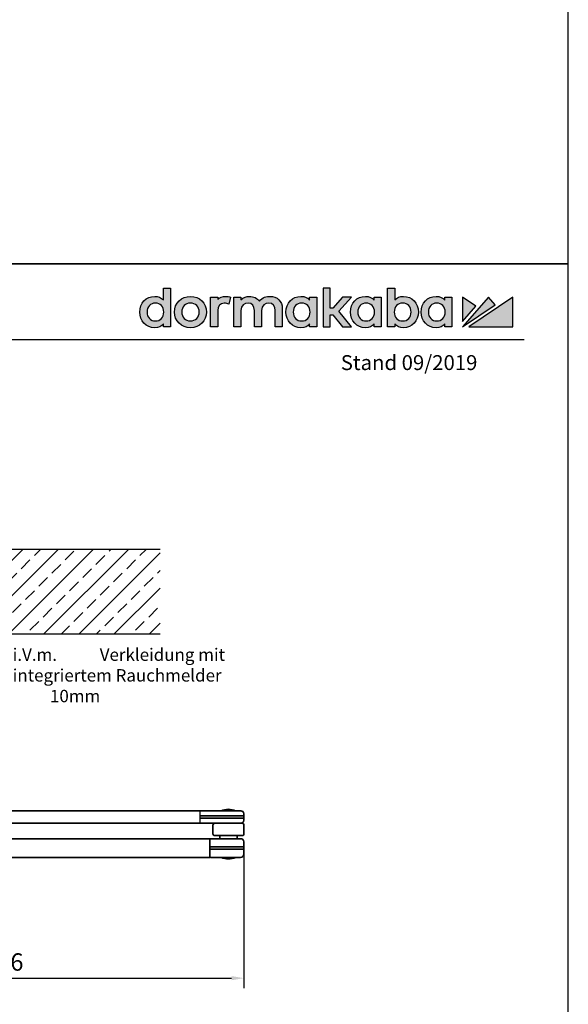
# Model space of a CAD drawing. Units: millimetres. Extents: x 0 to 1958, y 0 to 6036.
# Drawn here: x 1517 to 1958, y 1818 to 2611 of the extents above; entities that cross this region are included whole.
import ezdxf
from ezdxf import colors
from ezdxf.entities.mleader import LeaderData, LeaderLine
from ezdxf.math import Vec2, Vec3

# ---------------------------------------------------------------- set-up
doc = ezdxf.new("R2010")
doc.units = ezdxf.units.MM
for name, pattern in [('ACAD_ISO02W100', [15, 12, -3]), ('MITTEX2', [4, 2.5, -0.5, 0.5, -0.5]), ('PHANTOM', [29.5, 9.5, -1.5, 3, -1.5, 3, -1.5, 9.5])]:
    doc.linetypes.add(name, pattern=pattern)
for name, color, linetype in [('01_BLOCKFANG', 2, 'Continuous'), ('02_BEMASSUNG', 4, 'Continuous'), ('03_MITTELLINIE', 1, 'MITTEX2'), ('07_BESCHRIFTUNG', 2, 'Continuous'), ('09_BAU-VORGABE', 7, 'Continuous'), ('Laser_Strahl', 10, 'ACAD_ISO02W100'), ('Logo', 7, 'Continuous')]:
    doc.layers.add(name, color=color, linetype=linetype)
doc.layers.add('AF', color=210, linetype='Continuous', plot=False)
doc.layers.get('Laser_Strahl').off()
doc.styles.add('Bemassungstext (DORMA)', font='isocpeur.ttf')
doc.styles.add('ISO-N', font='isocp.shx')
doc.styles.get("Standard").update_dxf_attribs({"font": 'arial.ttf'})
doc.dimstyles.new('DORMA_M', dxfattribs={"dimtxt": 3.5, "dimasz": 2.5, "dimexe": 2, "dimexo": 0, "dimgap": 1.5, "dimtad": 1, "dimdec": 8, "dimtxsty": 'Bemassungstext (DORMA)', "dimcen": 0.1, "dimclrt": 256, "dimadec": 8, "dimazin": 2, "dimtfac": 1, "dimtdec": 8, "dimtmove": 0, "dimatfit": 3, "dimfxl": 1, "dimtolj": 1, "dimarcsym": 0})

# ---------------------------------------------------------------- blocks, each defined once
blk = doc.blocks.new('BAND')
at = {"layer": '03_MITTELLINIE', "ltscale": 8}
blk.add_line((0, 10), (0, -140), dxfattribs=at)
at = {"layer": '09_BAU-VORGABE', "ltscale": 10}
blk.add_line((-12, -65), (12, -65), dxfattribs=at)
blk.add_lwpolyline([(12, 0), (-12, 0), (-12, -130), (12, -130)], close=True, dxfattribs=at)
for centre, start, end in [((0, -15.39538), 52.065211, 127.93479), ((0, -114.60462), 232.06521, 307.93479)]:
    blk.add_arc(centre, 19.51968, start, end, dxfattribs=at)
blk = doc.blocks.new('Blockfang')
at = {"layer": '01_BLOCKFANG'}
for p, q in [((-1.48, 0), (1.48, 0)), ((0, 1.48), (0, -1.48))]:
    blk.add_line(p, q, dxfattribs=at)
blk.add_circle((0, 0), 1.48, dxfattribs=at)
blk = doc.blocks.new('Tuer_SA_BGS_NG')
at = {"layer": '09_BAU-VORGABE'}
h = blk.add_hatch(dxfattribs=at)
h.set_pattern_fill('ANSI33', color=256, scale=80, style=0)
h.set_pattern_definition([(45, (-2113.115, -599.467), (-14.14214, 14.14214), []), (45, (-2098.973, -599.467), (-14.14214, 14.14214), [10, -5])])
h.paths.add_polyline_path([(-50, 143.42), (319.02, 143.42), (319.02, 211.45), (-50, 211.45)])
at = {"layer": '03_MITTELLINIE', "ltscale": 10}
for p, q in [((0, 113.03), (-89.77, 113.03)), ((0, 83.03), (-89.77, 83.03)), ((0, 53.03), (-89.77, 53.03)), ((0, 43.03), (-89.77, 43.03)), ((0, 23.03), (-89.77, 23.03)), ((-1, 5), (-90.77, 5))]:
    blk.add_line(p, q, dxfattribs=at)
at = {"layer": '09_BAU-VORGABE'}
for p, q in [((319.02, 211.45), (-50, 211.45)), ((-50, 143.42), (319.02, 143.42)), ((-50, -323.55), (-50, 10)), ((-50, 10), (-35, 10)), ((-35, 10), (-35, -6.5)), ((-35, -6.5), (0, -6.5)), ((0, -6.5), (0, -324.02))]:
    blk.add_line(p, q, dxfattribs=at)
blk.add_lwpolyline([(0, 143.42), (0, 5), (-35, 5), (-35, 15), (-50, 15), (-50, 211.45)], dxfattribs=at)
at = {"layer": '01_BLOCKFANG'}
for p in [(0, 113.03), (0, 83.03), (0, 53.03), (0, 43.03), (0, 23.03)]:
    blk.add_blockref('Blockfang', p, dxfattribs=at)
at = {"layer": '09_BAU-VORGABE'}
blk.add_blockref('BAND', (-62, -162.42), dxfattribs=at)
at = {"layer": '02_BEMASSUNG', "char_height": 10, "attachment_point": 6, "style": 'Bemassungstext (DORMA)'}
for s, insert, width in [('Achsverl. 90', (-94.77, 113.59), 276.682), ('Achsverl. 60', (-94.77, 83.28), 276.682), ('Achsverl. 30 ', (-94.77, 54.14), 276.682), ('Achsverl. 20 ', (-94.77, 43.19), 276.682), ('Standard', (-94.77, 23.84), 276.682), ('UK Zarge', (-95.77, 6.08), 298.3543)]:
    blk.add_mtext(s, dxfattribs=dict(at, insert=insert, width=width))
blk = doc.blocks.new('Haupthebel')
at = {"color": 7, "linetype": 'Continuous', "lineweight": 35}
for p, q in [((-14.29, 0), (-15, -13.5)), ((14.67, -7.13), (14.29, 0)), ((-15, -13.5), (-15, -15.5)), ((-15, -13.5), (17, -13.5)), ((-15, -15.5), (-14.89, -17.63)), ((-15, -15.5), (17, -15.5)), ((6.64, -9.5), (10.83, -9.5)), ((10.83, -9.5), (11.42, -9.5)), ((289.96, -9.5), (11.42, -9.5)), ((289.96, -9.5), (310.41, -9.5)), ((289.96, -13.5), (309.74, -13.5)), ((289.96, -15.5), (309.74, -15.5)), ((307.15, -9.47), (307.19, -9.5)), ((307.15, -9.47), (315.01, -9.47)), ((309.74, -13.5), (325.46, -13.5)), ((309.74, -15.5), (325.46, -15.5)), ((310.41, -9.5), (322.88, -9.5)), ((315.01, -9.47), (318.77, -9.47)), ((318.74, -9.5), (318.77, -9.47)), ((325.46, -13.5), (325.37, -11.87)), ((325.37, -17.13), (325.46, -15.5)), ((325.46, -15.5), (325.46, -13.5)), ((-4.96, -19.5), (-13.89, -19.5)), ((17, -19.5), (-4.96, -19.5)), ((289.96, -19.5), (17, -19.5)), ((289.96, -19.5), (323.96, -19.5)), ((300.46, -21), (300.46, -28)), ((325.46, -28), (325.46, -21)), ((323.96, -29.5), (301.96, -29.5))]:
    blk.add_line(p, q, dxfattribs=at)
for p, q in [((14.29, 0), (-14.29, 0)), ((17, -9.49), (17, -19.5)), ((289.96, -9.5), (289.96, -19.5))]:
    blk.add_line(p, q)
for centre, radius, start, end in [((17.16, -7), 2.5, 183, 267.29051), ((312.96, -23.3), 15, 67.22855, 112.77145), ((322.88, -12), 2.5, 3, 90), ((-12.39, -17.5), 2.5, 183, 233.1301), ((301.96, -21), 1.5, 90, 180), ((322.83, -16.98), 2.55, 278.56422, 356.60438), ((323.96, -21), 1.5, 0, 90), ((301.96, -28), 1.5, 180, 270), ((323.96, -28), 1.5, 270, 0)]:
    blk.add_arc(centre, radius, start, end, dxfattribs=at)
at = {"layer": '01_BLOCKFANG'}
blk.add_blockref('Blockfang', (0, 0), dxfattribs=at)
blk = doc.blocks.new('Spannschloss fest')
at = {"color": 7, "linetype": 'Continuous', "lineweight": 35}
for p, q in [((-304, 0.8), (-298, 0.8)), ((-289, 0.8), (-283, 0.8)), ((7, -2.5), (7, 0)), ((-327.5, -17.4), (-327.5, -2.6)), ((-327.4, -2.5), (-326.1, -2.5)), ((-326.1, -2.5), (-326.1, -2.5)), ((-326, -2.5), (-15, -2.5)), ((-326, -2.5), (-326, -17.5)), ((-307.8, -1.68), (-307.8, -2.5)), ((-295.64, -1.68), (-307.8, -1.68)), ((-294.2, -1.68), (-295.64, -1.68)), ((-294.2, -2.5), (-294.2, -1.68)), ((-292.8, -1.68), (-292.8, -2.5)), ((-279.2, -1.68), (-292.8, -1.68)), ((-279.2, -2.5), (-279.2, -1.68)), ((-15, -17.5), (-15, -2.5)), ((-14.48, -2.5), (1.53, -2.5)), ((-7, 0), (-7, -2.5)), ((1.53, -2.5), (9.79, -2.5)), ((12.5, -9), (12.28, -4.87)), ((1.96, -9), (-15, -9)), ((-15, -11), (-14.74, -11)), ((1.96, -11), (-15, -11)), ((12.5, -9), (1.96, -9)), ((12.5, -11), (1.96, -11)), ((12.28, -15.13), (12.5, -11)), ((12.5, -11), (12.5, -9)), ((-326.1, -17.5), (-327.4, -17.5)), ((-326.1, -17.5), (-326.1, -17.5)), ((-326.1, -17.5), (-326.1, -17.5)), ((-326, -17.5), (-15, -17.5)), ((1.53, -17.5), (-14.48, -17.5)), ((-5.8, -17.5), (-5.82, -17.52)), ((-5.82, -17.52), (5.82, -17.52)), ((9.79, -17.5), (1.53, -17.5)), ((5.82, -17.52), (5.8, -17.5))]:
    blk.add_line(p, q, dxfattribs=at)
for centre, radius, start, end in [((-301, -3.87), 5.55, 122.69508, 156.67672), ((-301, -3.87), 5.55, 23.32328, 57.30492), ((-286, -3.87), 5.55, 122.69508, 156.67672), ((-286, -3.87), 5.55, 23.32328, 57.30492), ((-327.4, -2.6), 0.1, 90, 179.99993), ((-326.1, -2.6), 0.1, 0.00007, 90), ((-326.1, -2.6), 0.1, 1.40528, 90), ((-14.47, -3.03), 0.53, 91.28973, 173.92747), ((9.79, -5), 2.5, 3, 90), ((9.79, -15), 2.5, 270, 357), ((-327.4, -17.4), 0.1, 179.99993, 270), ((-326.1, -17.4), 0.1, 270, 0.00007), ((-14.47, -16.97), 0.53, 186.07253, 268.71027), ((0, -3.7), 15, 247.15563, 292.84437)]:
    blk.add_arc(centre, radius, start, end, dxfattribs=at)
blk = doc.blocks.new('*U42')
at = {"color": 7, "linetype": 'Continuous', "lineweight": 35}
for p, q in [((-61, -46.76), (-61, -30.24)), ((-58.5, -30.24), (-58.5, -46.76)), ((-57.76, -27), (-55, -27)), ((-55, -29.5), (-57.76, -29.5)), ((-57.5, -29.6), (-55.05, -29.6)), ((-55.05, -29.6), (-49.35, -29.6)), ((-55, -27), (-49.1, -27)), ((-49.1, -29.5), (-55, -29.5)), ((-49.35, -29.6), (-43.05, -29.6)), ((-49.1, -27), (-43, -27)), ((-43, -29.5), (-49.1, -29.5)), ((-49.05, -29.9), (-49.05, -47.1)), ((-49, -29.4), (-49, -27.1)), ((-43.05, -29.6), (-34.5, -29.6)), ((-43, -27), (-34.5, -27)), ((-34.5, -29.5), (-43, -29.5)), ((-42, -26.82), (-42, -26.92)), ((-41.3, -29.5), (-41.4, -29.6)), ((-40.2, -25.02), (-28.8, -25.02)), ((-38.45, -25), (-38.43, -25.02)), ((-30.55, -25), (-38.45, -25)), ((-34.5, -27), (-21.6, -27)), ((-21.6, -29.5), (-34.5, -29.5)), ((-34.5, -29.6), (-21.8, -29.6)), ((-30.57, -25.02), (-30.55, -25)), ((-27.6, -29.6), (-27.7, -29.5)), ((-27, -26.92), (-27, -26.82)), ((-21.5, -29.4), (-21.5, -27.1)), ((-21.5, -29.9), (-21.5, -31.7)), ((-42.73, -43.5), (-42.73, -33.5)), ((-42.73, -33.5), (-34.5, -33.5)), ((-42.73, -37.5), (-34.5, -37.5)), ((-42.73, -39.5), (-34.5, -39.5)), ((-41.5, -32.3), (-41.3, -32.5)), ((-41.5, -32.3), (-27.5, -32.3)), ((-27.7, -32.5), (-41.3, -32.5)), ((-39.64, -32.5), (-40.62, -33.5)), ((-34.5, -32), (-39.08, -32)), ((-21.8, -32), (-34.5, -32)), ((-34.5, -33.5), (-20.78, -33.5)), ((-34.5, -37.5), (-20, -37.5)), ((-34.5, -39.5), (-20, -39.5)), ((-28.38, -33.5), (-29.36, -32.5)), ((-27.7, -32.5), (-27.5, -32.3)), ((-27.5, -32.3), (-27.5, -32)), ((-20, -33.5), (-20, -43.5)), ((-14.54, -33.5), (-20, -33.5)), ((-57.76, -47.5), (-55, -47.5)), ((-55.05, -47.4), (-57.5, -47.4)), ((-49.35, -47.4), (-55.05, -47.4)), ((-55, -47.5), (-49.1, -47.5)), ((-43.05, -47.4), (-49.35, -47.4)), ((-49.1, -47.5), (-43, -47.5)), ((-34.5, -47.4), (-43.05, -47.4)), ((-43, -47.5), (-34.5, -47.5)), ((-34.5, -43.5), (-42.73, -43.5)), ((-41.3, -44.5), (-41.5, -44.7)), ((-27.5, -44.7), (-41.5, -44.7)), ((-41.4, -47.4), (-41.3, -47.5)), ((-41.3, -44.5), (-27.7, -44.5)), ((-40.62, -43.5), (-39.64, -44.5)), ((-39.08, -45), (-34.5, -45)), ((-20.78, -43.5), (-34.5, -43.5)), ((-34.5, -45), (-21.8, -45)), ((-21.8, -47.4), (-34.5, -47.4)), ((-34.5, -47.5), (-21.6, -47.5)), ((-29.36, -44.5), (-28.38, -43.5)), ((-27.5, -44.7), (-27.7, -44.5)), ((-27.7, -47.5), (-27.6, -47.4)), ((-27.5, -45), (-27.5, -44.7)), ((-21.5, -45.3), (-21.5, -47.1)), ((-14.54, -43.5), (-20, -43.5)), ((-55, -50), (-57.76, -50)), ((-49.1, -50), (-55, -50)), ((-21.6, -50), (-49.1, -50)), ((-49, -49.9), (-49, -47.6)), ((-42, -50.1), (-42, -50.2)), ((-40.2, -52), (-39.34, -52)), ((-39.34, -52), (-28.8, -52)), ((-27, -50.2), (-27, -50.1)), ((-21.5, -49.9), (-21.5, -47.6))]:
    blk.add_line(p, q, dxfattribs=at)
blk.add_line((-42.86, -33.5), (-42.86, -43.5))
at = {"color": 8, "linetype": 'PHANTOM', "lineweight": 18}
for p, q in [((-61, -46.76), (-60.97, -46.76)), ((-34.5, -47.58), (-34.5, -47.51))]:
    blk.add_line(p, q, dxfattribs=at)
at = {"color": 7, "linetype": 'Continuous', "lineweight": 35}
for centre, radius, start, end in [((-57.76, -30.24), 3.24, 90, 180), ((-57.76, -30.24), 0.737, 90, 180), ((-57.5, -30.6), 1, 90, 180), ((-49.35, -29.9), 0.3, 0, 90), ((-49.1, -27.1), 0.1, 0, 90), ((-49.1, -29.4), 0.1, 270, 0), ((-40.2, -26.82), 1.8, 90, 180), ((-41.9, -26.92), 0.1, 180, 232.51236), ((-28.8, -26.82), 1.8, 0, 90), ((-27.1, -26.92), 0.1, 307.48764, 0), ((-21.8, -29.9), 0.3, 0, 90), ((-21.8, -31.7), 0.3, 270, 0), ((-21.6, -27.1), 0.1, 0, 90), ((-21.6, -29.4), 0.1, 270, 0), ((-20.78, -34.5), 1, 38.31386, 90), ((-20.78, -34.5), 1, 38.31386, 90), ((-57.76, -46.76), 3.24, 180, 270), ((-57.5, -46.4), 1, 180, 270), ((-57.76, -46.76), 0.737, 180, 270), ((-49.35, -47.1), 0.3, 270, 0), ((-49.1, -47.6), 0.1, 0, 90), ((-21.8, -45.3), 0.3, 0, 90), ((-21.8, -47.1), 0.3, 270, 0), ((-21.6, -47.6), 0.1, 0, 90), ((-20.78, -42.5), 1, 270, 321.68614), ((-20.78, -42.5), 1, 270, 321.68614), ((-49.1, -49.9), 0.1, 270, 0), ((-41.9, -50.1), 0.1, 90, 180), ((-40.2, -50.2), 1.8, 180, 270), ((-28.8, -50.2), 1.8, 270, 0), ((-27.1, -50.1), 0.1, 0, 90), ((-21.6, -49.9), 0.1, 270, 0)]:
    blk.add_arc(centre, radius, start, end, dxfattribs=at)
for points, knots in [([(-39.08, -32), (-39.78, -32.02), (-40.82, -32.05), (-42, -32.42), (-42.55, -32.8), (-42.79, -33.13), (-42.86, -33.36), (-42.86, -33.47), (-42.86, -33.5)], [0, 0, 0, 0, 0.474919, 0.709272, 0.839344, 0.920442, 0.981275, 1, 1, 1, 1]), ([(-42.86, -43.5), (-42.86, -43.53), (-42.86, -43.65), (-42.81, -43.8), (-42.7, -44), (-42.43, -44.32), (-41.83, -44.64), (-40.67, -44.96), (-39.74, -44.98), (-39.08, -45)], [0, 0, 0, 0, 0.018733, 0.08656, 0.098417, 0.17999, 0.364104, 0.552823, 1, 1, 1, 1])]:
    blk.add_open_spline(points, degree=3, knots=knots, dxfattribs=at)
at = {"layer": '03_MITTELLINIE'}
for p, q in [((0, 9.5), (0, -19.52)), ((-64.95, -38.5), (-57.05, -38.5))]:
    blk.add_line(p, q, dxfattribs=at)
for name, p in [('Haupthebel', (0, 0)), ('Spannschloss fest', (312.96, -29.5))]:
    blk.add_blockref(name, p)
at = {"layer": '01_BLOCKFANG'}
blk.add_blockref('Blockfang', (0, 0), dxfattribs=at)
blk = doc.blocks.new('*D135')
at = {"layer": '02_BEMASSUNG', "color": 0, "lineweight": -2, "transparency": 16777216}
for p, q in [((1697.07, 1943.99), (1697.07, 1831.24)), ((1310.61, 1927.35), (1310.61, 1831.24)), ((1320.61, 1839.24), (1687.07, 1839.24))]:
    blk.add_line(p, q, dxfattribs=at)
at = {"layer": '02_BEMASSUNG', "color": 0, "transparency": 16777216}
for points in [[(1320.61, 1840.91), (1320.61, 1837.58), (1310.61, 1839.24)], [(1687.07, 1840.91), (1687.07, 1837.58), (1697.07, 1839.24)]]:
    blk.add_solid(points, dxfattribs=at)
at = {"layer": 'Defpoints', "color": 0, "transparency": 16777216}
for p in [(1697.07, 1943.99), (1310.61, 1927.35), (1697.07, 1839.24)]:
    blk.add_point(p, dxfattribs=at)
at = {"layer": '02_BEMASSUNG', "transparency": 16777216, "insert": (1503.84, 1852.24), "char_height": 14, "attachment_point": 5, "style": 'Bemassungstext (DORMA)'}
blk.add_mtext('\\A1;386', dxfattribs=at)
blk = doc.blocks.new('LOGO DORMAKABA')
at = {"layer": 'Logo', "true_color": 0x004993}
h = blk.add_hatch(color=154, dxfattribs=at)
h.dxf.hatch_style = 2
edge = h.paths.add_edge_path()
edge.add_spline(control_points=[(19.52, 22.59), (17.74, 24.5), (15.33, 25.5), (12.48, 25.5), (5.62, 25.5), (0.46, 20.07), (0.46, 12.87), (0.46, 5.67), (5.62, 0.24), (12.48, 0.24), (16.03, 0.24), (17.84, 1.45), (19.52, 3.42), (19.52, 3.42), (19.52, 0.85), (19.52, 0.85), (19.52, 0.85), (25.25, 0.85), (25.25, 0.85), (25.25, 0.85), (25.25, 32.09), (25.25, 32.09), (25.25, 32.09), (19.52, 32.09), (19.52, 32.09), (19.52, 32.09), (19.52, 22.59), (19.52, 22.59)], knot_values=[0, 0, 0, 0, 1, 1, 1, 2, 2, 2, 3, 3, 3, 4, 4, 4, 5, 5, 5, 6, 6, 6, 7, 7, 7, 8, 8, 8, 9, 9, 9, 9], degree=3, periodic=0)
edge = h.paths.add_edge_path()
edge.add_spline(control_points=[(13.09, 5.68), (9.11, 5.68), (6.34, 8.64), (6.34, 12.87), (6.34, 17.11), (9.11, 20.06), (13.09, 20.06), (17.06, 20.06), (19.84, 17.11), (19.84, 12.87), (19.84, 8.64), (17.06, 5.68), (13.09, 5.68)], knot_values=[0, 0, 0, 0, 1, 1, 1, 2, 2, 2, 3, 3, 3, 4, 4, 4, 4], degree=3, periodic=0)
h = blk.add_hatch(color=154, dxfattribs=at)
h.dxf.hatch_style = 2
h.paths.add_polyline_path([(170.77, 24.89), (163.51, 24.89), (155.78, 16), (153.67, 16), (153.67, 32.09), (147.92, 32.09), (147.92, 0.85), (153.67, 0.85), (153.67, 10.73), (155.75, 10.73), (163.55, 0.85), (170.82, 0.85), (160.68, 13.55)])
h = blk.add_hatch(color=154, dxfattribs=at)
h.dxf.hatch_style = 2
edge = h.paths.add_edge_path()
edge.add_spline(control_points=[(212.57, 25.5), (209.73, 25.5), (207.32, 24.52), (205.55, 22.63), (205.55, 22.63), (205.55, 32.09), (205.55, 32.09), (205.55, 32.09), (199.81, 32.09), (199.81, 32.09), (199.81, 32.09), (199.81, 0.85), (199.81, 0.85), (199.81, 0.85), (205.55, 0.85), (205.55, 0.85), (205.55, 0.85), (205.55, 3.42), (205.55, 3.42), (207.11, 1.33), (209.58, 0.24), (212.57, 0.24), (219.42, 0.24), (224.58, 5.67), (224.58, 12.87), (224.58, 20.07), (219.42, 25.5), (212.57, 25.5)], knot_values=[0, 0, 0, 0, 1, 1, 1, 2, 2, 2, 3, 3, 3, 4, 4, 4, 5, 5, 5, 6, 6, 6, 7, 7, 7, 8, 8, 8, 9, 9, 9, 9], degree=3, periodic=0)
edge = h.paths.add_edge_path()
edge.add_spline(control_points=[(211.96, 5.68), (207.98, 5.68), (205.2, 8.64), (205.2, 12.87), (205.2, 17.11), (207.98, 20.06), (211.96, 20.06), (215.93, 20.06), (218.71, 17.11), (218.71, 12.87), (218.71, 8.64), (215.93, 5.68), (211.96, 5.68)], knot_values=[0, 0, 0, 0, 1, 1, 1, 2, 2, 2, 3, 3, 3, 4, 4, 4, 4], degree=3, periodic=0)
h = blk.add_hatch(color=154, dxfattribs=at)
h.dxf.hatch_style = 2
edge = h.paths.add_edge_path()
edge.add_spline(control_points=[(41.26, 25.5), (33.91, 25.5), (28.36, 20.07), (28.36, 12.87), (28.36, 5.67), (33.91, 0.24), (41.26, 0.24), (48.63, 0.24), (54.19, 5.67), (54.19, 12.87), (54.19, 20.07), (48.63, 25.5), (41.26, 25.5)], knot_values=[0, 0, 0, 0, 1, 1, 1, 2, 2, 2, 3, 3, 3, 4, 4, 4, 4], degree=3, periodic=0)
edge = h.paths.add_edge_path()
edge.add_spline(control_points=[(41.26, 5.68), (37.19, 5.68), (34.24, 8.71), (34.24, 12.87), (34.24, 17.04), (37.19, 20.06), (41.26, 20.06), (45.35, 20.06), (48.31, 17.04), (48.31, 12.87), (48.31, 8.71), (45.35, 5.68), (41.26, 5.68)], knot_values=[0, 0, 0, 0, 1, 1, 1, 2, 2, 2, 3, 3, 3, 4, 4, 4, 4], degree=3, periodic=0)
h = blk.add_hatch(color=154, dxfattribs=at)
h.dxf.hatch_style = 2
edge = h.paths.add_edge_path()
edge.add_spline(control_points=[(63.16, 22.85), (63.16, 22.85), (63.16, 24.89), (63.16, 24.89), (63.16, 24.89), (57.48, 24.89), (57.48, 24.89), (57.48, 24.89), (57.48, 0.85), (57.48, 0.85), (57.48, 0.85), (63.21, 0.85), (63.21, 0.85), (63.21, 0.85), (63.21, 14.05), (63.21, 14.05), (63.21, 17.67), (65.28, 20.02), (68.47, 20.02), (69.74, 20.02), (71.15, 19.71), (72.1, 19.25), (72.1, 19.25), (73.46, 24.91), (73.46, 24.91), (72.34, 25.32), (71.15, 25.5), (69.65, 25.5), (66.92, 25.5), (64.7, 24.59), (63.16, 22.85)], knot_values=[0, 0, 0, 0, 1, 1, 1, 2, 2, 2, 3, 3, 3, 4, 4, 4, 5, 5, 5, 6, 6, 6, 7, 7, 7, 8, 8, 8, 9, 9, 9, 10, 10, 10, 10], degree=3, periodic=0)
h = blk.add_hatch(color=154, dxfattribs=at)
h.dxf.hatch_style = 2
edge = h.paths.add_edge_path()
edge.add_spline(control_points=[(105.28, 25.5), (102.56, 25.5), (98.92, 24.81), (96.72, 21.58), (94.97, 24.08), (92.05, 25.5), (88.63, 25.5), (86.56, 25.5), (83.77, 24.98), (81.76, 22.64), (81.76, 22.64), (81.76, 24.89), (81.76, 24.89), (81.76, 24.89), (76.05, 24.89), (76.05, 24.89), (76.05, 24.89), (76.05, 0.85), (76.05, 0.85), (76.05, 0.85), (81.81, 0.85), (81.81, 0.85), (81.81, 0.85), (81.81, 14.14), (81.81, 14.14), (81.81, 18.2), (84.69, 20.02), (87.56, 20.02), (90.82, 20.02), (92.69, 17.89), (92.69, 14.19), (92.69, 14.19), (92.69, 0.85), (92.69, 0.85), (92.69, 0.85), (98.45, 0.85), (98.45, 0.85), (98.45, 0.85), (98.45, 14.14), (98.45, 14.14), (98.45, 18.2), (101.34, 20.02), (104.2, 20.02), (107.47, 20.02), (109.34, 17.89), (109.34, 14.19), (109.34, 14.19), (109.34, 0.85), (109.34, 0.85), (109.34, 0.85), (115.09, 0.85), (115.09, 0.85), (115.09, 0.85), (115.09, 15.88), (115.09, 15.88), (115.09, 21.55), (111.06, 25.5), (105.28, 25.5)], knot_values=[0, 0, 0, 0, 1, 1, 1, 2, 2, 2, 3, 3, 3, 4, 4, 4, 5, 5, 5, 6, 6, 6, 7, 7, 7, 8, 8, 8, 9, 9, 9, 10, 10, 10, 11, 11, 11, 12, 12, 12, 13, 13, 13, 14, 14, 14, 15, 15, 15, 16, 16, 16, 17, 17, 17, 18, 18, 18, 19, 19, 19, 19], degree=3, periodic=0)
h = blk.add_hatch(color=154, dxfattribs=at)
h.dxf.hatch_style = 2
edge = h.paths.add_edge_path()
edge.add_spline(control_points=[(137.1, 22.38), (135.55, 24.33), (133.39, 25.5), (130.06, 25.5), (123.2, 25.5), (118.04, 20.07), (118.04, 12.87), (118.04, 5.67), (123.2, 0.24), (130.06, 0.24), (133.38, 0.24), (135.52, 1.4), (137.1, 3.42), (137.1, 3.42), (137.1, 0.85), (137.1, 0.85), (137.1, 0.85), (142.83, 0.85), (142.83, 0.85), (142.83, 0.85), (142.83, 24.89), (142.83, 24.89), (142.83, 24.89), (137.1, 24.89), (137.1, 24.89), (137.1, 24.89), (137.1, 22.38), (137.1, 22.38)], knot_values=[0, 0, 0, 0, 1, 1, 1, 2, 2, 2, 3, 3, 3, 4, 4, 4, 5, 5, 5, 6, 6, 6, 7, 7, 7, 8, 8, 8, 9, 9, 9, 9], degree=3, periodic=0)
edge = h.paths.add_edge_path()
edge.add_spline(control_points=[(130.67, 5.68), (126.69, 5.68), (123.92, 8.64), (123.92, 12.87), (123.92, 17.11), (126.69, 20.06), (130.67, 20.06), (134.64, 20.06), (137.42, 17.11), (137.42, 12.87), (137.42, 8.64), (134.64, 5.68), (130.67, 5.68)], knot_values=[0, 0, 0, 0, 1, 1, 1, 2, 2, 2, 3, 3, 3, 4, 4, 4, 4], degree=3, periodic=0)
h = blk.add_hatch(color=154, dxfattribs=at)
h.dxf.hatch_style = 2
edge = h.paths.add_edge_path()
edge.add_spline(control_points=[(188.99, 22.38), (187.44, 24.33), (185.29, 25.5), (181.95, 25.5), (175.1, 25.5), (169.93, 20.07), (169.93, 12.87), (169.93, 5.67), (175.1, 0.24), (181.95, 0.24), (185.27, 0.24), (187.41, 1.4), (188.99, 3.42), (188.99, 3.42), (188.99, 0.85), (188.99, 0.85), (188.99, 0.85), (194.73, 0.85), (194.73, 0.85), (194.73, 0.85), (194.73, 24.89), (194.73, 24.89), (194.73, 24.89), (188.99, 24.89), (188.99, 24.89), (188.99, 24.89), (188.99, 22.38), (188.99, 22.38)], knot_values=[0, 0, 0, 0, 1, 1, 1, 2, 2, 2, 3, 3, 3, 4, 4, 4, 5, 5, 5, 6, 6, 6, 7, 7, 7, 8, 8, 8, 9, 9, 9, 9], degree=3, periodic=0)
edge = h.paths.add_edge_path()
edge.add_spline(control_points=[(182.56, 5.68), (178.58, 5.68), (175.81, 8.64), (175.81, 12.87), (175.81, 17.11), (178.58, 20.06), (182.56, 20.06), (186.53, 20.06), (189.31, 17.11), (189.31, 12.87), (189.31, 8.64), (186.53, 5.68), (182.56, 5.68)], knot_values=[0, 0, 0, 0, 1, 1, 1, 2, 2, 2, 3, 3, 3, 4, 4, 4, 4], degree=3, periodic=0)
h = blk.add_hatch(color=154, dxfattribs=at)
h.dxf.hatch_style = 2
edge = h.paths.add_edge_path()
edge.add_spline(control_points=[(245.79, 22.38), (244.23, 24.33), (242.08, 25.5), (238.74, 25.5), (231.89, 25.5), (226.72, 20.07), (226.72, 12.87), (226.72, 5.67), (231.89, 0.24), (238.74, 0.24), (242.06, 0.24), (244.21, 1.4), (245.79, 3.42), (245.79, 3.42), (245.79, 0.85), (245.79, 0.85), (245.79, 0.85), (251.52, 0.85), (251.52, 0.85), (251.52, 0.85), (251.52, 24.89), (251.52, 24.89), (251.52, 24.89), (245.79, 24.89), (245.79, 24.89), (245.79, 24.89), (245.79, 22.38), (245.79, 22.38)], knot_values=[0, 0, 0, 0, 1, 1, 1, 2, 2, 2, 3, 3, 3, 4, 4, 4, 5, 5, 5, 6, 6, 6, 7, 7, 7, 8, 8, 8, 9, 9, 9, 9], degree=3, periodic=0)
edge = h.paths.add_edge_path()
edge.add_spline(control_points=[(239.35, 5.68), (235.38, 5.68), (232.6, 8.64), (232.6, 12.87), (232.6, 17.11), (235.38, 20.06), (239.35, 20.06), (243.33, 20.06), (246.1, 17.11), (246.1, 12.87), (246.1, 8.64), (243.33, 5.68), (239.35, 5.68)], knot_values=[0, 0, 0, 0, 1, 1, 1, 2, 2, 2, 3, 3, 3, 4, 4, 4, 4], degree=3, periodic=0)
at = {"layer": 'Logo', "true_color": 0xe5222f}
h = blk.add_hatch(color=242, dxfattribs=at)
h.dxf.hatch_style = 2
h.paths.add_polyline_path([(260.12, 24.89), (260.12, 5.26), (270.78, 17.63)])
h = blk.add_hatch(color=242, dxfattribs=at)
h.dxf.hatch_style = 2
h.paths.add_polyline_path([(280.83, 24.89), (260.12, 0.85), (286.22, 18.66)])
h = blk.add_hatch(color=242, dxfattribs=at)
h.dxf.hatch_style = 2
h.paths.add_polyline_path([(265.27, 0.85), (300.46, 0.85), (300.46, 24.89)])
at = {"layer": 'Logo', "color": 154, "true_color": 0x004993}
blk.add_lwpolyline([(170.77, 24.89), (163.51, 24.89), (155.78, 16), (153.67, 16), (153.67, 32.09), (147.92, 32.09), (147.92, 0.85), (153.67, 0.85), (153.67, 10.73), (155.75, 10.73), (163.55, 0.85), (170.82, 0.85), (160.68, 13.55), (170.77, 24.89)], dxfattribs=at)
at = {"layer": 'Logo', "color": 242, "true_color": 0xe5222f}
for points in [[(260.12, 24.89), (260.12, 5.26), (270.78, 17.63), (260.12, 24.89)], [(280.83, 24.89), (260.12, 0.85), (286.22, 18.66), (280.83, 24.89)], [(265.27, 0.85), (300.46, 0.85), (300.46, 24.89), (265.27, 0.85)]]:
    blk.add_lwpolyline(points, dxfattribs=at)
at = {"layer": 'Logo', "color": 154, "true_color": 0x004993}
for points, knots in [([(19.52, 22.59), (17.74, 24.5), (15.33, 25.5), (12.48, 25.5), (5.62, 25.5), (0.46, 20.07), (0.46, 12.87), (0.46, 5.67), (5.62, 0.24), (12.48, 0.24), (16.03, 0.24), (17.84, 1.45), (19.52, 3.42), (19.52, 3.42), (19.52, 0.85), (19.52, 0.85), (19.52, 0.85), (25.25, 0.85), (25.25, 0.85), (25.25, 0.85), (25.25, 32.09), (25.25, 32.09), (25.25, 32.09), (19.52, 32.09), (19.52, 32.09), (19.52, 32.09), (19.52, 22.59), (19.52, 22.59)], [0, 0, 0, 0, 1, 1, 1, 2, 2, 2, 3, 3, 3, 4, 4, 4, 5, 5, 5, 6, 6, 6, 7, 7, 7, 8, 8, 8, 9, 9, 9, 9]), ([(212.57, 25.5), (209.73, 25.5), (207.32, 24.52), (205.55, 22.63), (205.55, 22.63), (205.55, 32.09), (205.55, 32.09), (205.55, 32.09), (199.81, 32.09), (199.81, 32.09), (199.81, 32.09), (199.81, 0.85), (199.81, 0.85), (199.81, 0.85), (205.55, 0.85), (205.55, 0.85), (205.55, 0.85), (205.55, 3.42), (205.55, 3.42), (207.11, 1.33), (209.58, 0.24), (212.57, 0.24), (219.42, 0.24), (224.58, 5.67), (224.58, 12.87), (224.58, 20.07), (219.42, 25.5), (212.57, 25.5)], [0, 0, 0, 0, 1, 1, 1, 2, 2, 2, 3, 3, 3, 4, 4, 4, 5, 5, 5, 6, 6, 6, 7, 7, 7, 8, 8, 8, 9, 9, 9, 9]), ([(41.26, 25.5), (33.91, 25.5), (28.36, 20.07), (28.36, 12.87), (28.36, 5.67), (33.91, 0.24), (41.26, 0.24), (48.63, 0.24), (54.19, 5.67), (54.19, 12.87), (54.19, 20.07), (48.63, 25.5), (41.26, 25.5)], [0, 0, 0, 0, 1, 1, 1, 2, 2, 2, 3, 3, 3, 4, 4, 4, 4]), ([(63.16, 22.85), (63.16, 22.85), (63.16, 24.89), (63.16, 24.89), (63.16, 24.89), (57.48, 24.89), (57.48, 24.89), (57.48, 24.89), (57.48, 0.85), (57.48, 0.85), (57.48, 0.85), (63.21, 0.85), (63.21, 0.85), (63.21, 0.85), (63.21, 14.05), (63.21, 14.05), (63.21, 17.67), (65.28, 20.02), (68.47, 20.02), (69.74, 20.02), (71.15, 19.71), (72.1, 19.25), (72.1, 19.25), (73.46, 24.91), (73.46, 24.91), (72.34, 25.32), (71.15, 25.5), (69.65, 25.5), (66.92, 25.5), (64.7, 24.59), (63.16, 22.85)], [0, 0, 0, 0, 1, 1, 1, 2, 2, 2, 3, 3, 3, 4, 4, 4, 5, 5, 5, 6, 6, 6, 7, 7, 7, 8, 8, 8, 9, 9, 9, 10, 10, 10, 10]), ([(105.28, 25.5), (102.56, 25.5), (98.92, 24.81), (96.72, 21.58), (94.97, 24.08), (92.05, 25.5), (88.63, 25.5), (86.56, 25.5), (83.77, 24.98), (81.76, 22.64), (81.76, 22.64), (81.76, 24.89), (81.76, 24.89), (81.76, 24.89), (76.05, 24.89), (76.05, 24.89), (76.05, 24.89), (76.05, 0.85), (76.05, 0.85), (76.05, 0.85), (81.81, 0.85), (81.81, 0.85), (81.81, 0.85), (81.81, 14.14), (81.81, 14.14), (81.81, 18.2), (84.69, 20.02), (87.56, 20.02), (90.82, 20.02), (92.69, 17.89), (92.69, 14.19), (92.69, 14.19), (92.69, 0.85), (92.69, 0.85), (92.69, 0.85), (98.45, 0.85), (98.45, 0.85), (98.45, 0.85), (98.45, 14.14), (98.45, 14.14), (98.45, 18.2), (101.34, 20.02), (104.2, 20.02), (107.47, 20.02), (109.34, 17.89), (109.34, 14.19), (109.34, 14.19), (109.34, 0.85), (109.34, 0.85), (109.34, 0.85), (115.09, 0.85), (115.09, 0.85), (115.09, 0.85), (115.09, 15.88), (115.09, 15.88), (115.09, 21.55), (111.06, 25.5), (105.28, 25.5)], [0, 0, 0, 0, 1, 1, 1, 2, 2, 2, 3, 3, 3, 4, 4, 4, 5, 5, 5, 6, 6, 6, 7, 7, 7, 8, 8, 8, 9, 9, 9, 10, 10, 10, 11, 11, 11, 12, 12, 12, 13, 13, 13, 14, 14, 14, 15, 15, 15, 16, 16, 16, 17, 17, 17, 18, 18, 18, 19, 19, 19, 19]), ([(137.1, 22.38), (135.55, 24.33), (133.39, 25.5), (130.06, 25.5), (123.2, 25.5), (118.04, 20.07), (118.04, 12.87), (118.04, 5.67), (123.2, 0.24), (130.06, 0.24), (133.38, 0.24), (135.52, 1.4), (137.1, 3.42), (137.1, 3.42), (137.1, 0.85), (137.1, 0.85), (137.1, 0.85), (142.83, 0.85), (142.83, 0.85), (142.83, 0.85), (142.83, 24.89), (142.83, 24.89), (142.83, 24.89), (137.1, 24.89), (137.1, 24.89), (137.1, 24.89), (137.1, 22.38), (137.1, 22.38)], [0, 0, 0, 0, 1, 1, 1, 2, 2, 2, 3, 3, 3, 4, 4, 4, 5, 5, 5, 6, 6, 6, 7, 7, 7, 8, 8, 8, 9, 9, 9, 9]), ([(188.99, 22.38), (187.44, 24.33), (185.29, 25.5), (181.95, 25.5), (175.1, 25.5), (169.93, 20.07), (169.93, 12.87), (169.93, 5.67), (175.1, 0.24), (181.95, 0.24), (185.27, 0.24), (187.41, 1.4), (188.99, 3.42), (188.99, 3.42), (188.99, 0.85), (188.99, 0.85), (188.99, 0.85), (194.73, 0.85), (194.73, 0.85), (194.73, 0.85), (194.73, 24.89), (194.73, 24.89), (194.73, 24.89), (188.99, 24.89), (188.99, 24.89), (188.99, 24.89), (188.99, 22.38), (188.99, 22.38)], [0, 0, 0, 0, 1, 1, 1, 2, 2, 2, 3, 3, 3, 4, 4, 4, 5, 5, 5, 6, 6, 6, 7, 7, 7, 8, 8, 8, 9, 9, 9, 9]), ([(245.79, 22.38), (244.23, 24.33), (242.08, 25.5), (238.74, 25.5), (231.89, 25.5), (226.72, 20.07), (226.72, 12.87), (226.72, 5.67), (231.89, 0.24), (238.74, 0.24), (242.06, 0.24), (244.21, 1.4), (245.79, 3.42), (245.79, 3.42), (245.79, 0.85), (245.79, 0.85), (245.79, 0.85), (251.52, 0.85), (251.52, 0.85), (251.52, 0.85), (251.52, 24.89), (251.52, 24.89), (251.52, 24.89), (245.79, 24.89), (245.79, 24.89), (245.79, 24.89), (245.79, 22.38), (245.79, 22.38)], [0, 0, 0, 0, 1, 1, 1, 2, 2, 2, 3, 3, 3, 4, 4, 4, 5, 5, 5, 6, 6, 6, 7, 7, 7, 8, 8, 8, 9, 9, 9, 9]), ([(13.09, 5.68), (9.11, 5.68), (6.34, 8.64), (6.34, 12.87), (6.34, 17.11), (9.11, 20.06), (13.09, 20.06), (17.06, 20.06), (19.84, 17.11), (19.84, 12.87), (19.84, 8.64), (17.06, 5.68), (13.09, 5.68)], [0, 0, 0, 0, 1, 1, 1, 2, 2, 2, 3, 3, 3, 4, 4, 4, 4]), ([(41.26, 5.68), (37.19, 5.68), (34.24, 8.71), (34.24, 12.87), (34.24, 17.04), (37.19, 20.06), (41.26, 20.06), (45.35, 20.06), (48.31, 17.04), (48.31, 12.87), (48.31, 8.71), (45.35, 5.68), (41.26, 5.68)], [0, 0, 0, 0, 1, 1, 1, 2, 2, 2, 3, 3, 3, 4, 4, 4, 4]), ([(130.67, 5.68), (126.69, 5.68), (123.92, 8.64), (123.92, 12.87), (123.92, 17.11), (126.69, 20.06), (130.67, 20.06), (134.64, 20.06), (137.42, 17.11), (137.42, 12.87), (137.42, 8.64), (134.64, 5.68), (130.67, 5.68)], [0, 0, 0, 0, 1, 1, 1, 2, 2, 2, 3, 3, 3, 4, 4, 4, 4]), ([(182.56, 5.68), (178.58, 5.68), (175.81, 8.64), (175.81, 12.87), (175.81, 17.11), (178.58, 20.06), (182.56, 20.06), (186.53, 20.06), (189.31, 17.11), (189.31, 12.87), (189.31, 8.64), (186.53, 5.68), (182.56, 5.68)], [0, 0, 0, 0, 1, 1, 1, 2, 2, 2, 3, 3, 3, 4, 4, 4, 4]), ([(211.96, 5.68), (207.98, 5.68), (205.2, 8.64), (205.2, 12.87), (205.2, 17.11), (207.98, 20.06), (211.96, 20.06), (215.93, 20.06), (218.71, 17.11), (218.71, 12.87), (218.71, 8.64), (215.93, 5.68), (211.96, 5.68)], [0, 0, 0, 0, 1, 1, 1, 2, 2, 2, 3, 3, 3, 4, 4, 4, 4]), ([(239.35, 5.68), (235.38, 5.68), (232.6, 8.64), (232.6, 12.87), (232.6, 17.11), (235.38, 20.06), (239.35, 20.06), (243.33, 20.06), (246.1, 17.11), (246.1, 12.87), (246.1, 8.64), (243.33, 5.68), (239.35, 5.68)], [0, 0, 0, 0, 1, 1, 1, 2, 2, 2, 3, 3, 3, 4, 4, 4, 4])]:
    blk.add_open_spline(points, degree=3, knots=knots, dxfattribs=at)

msp = doc.modelspace()

# ---------------------------------------------------------------- linework, layer by layer
msp.add_line((72.26, 2353.51), (1922.27, 2353.51))
at = {"layer": 'AF'}
for points in [[(0, 2414.27), (1957.88, 2414.27), (1957.88, 3621.4), (0, 3621.4)], [(0, 1207.13), (1957.88, 1207.13), (1957.88, 2414.27), (0, 2414.27)]]:
    msp.add_lwpolyline(points, close=True, dxfattribs=at)

# ---------------------------------------------------------------- block references
msp.add_blockref('*U42', (1371.61, 1983.49))
at = {"layer": '09_BAU-VORGABE'}
msp.add_blockref('Tuer_SA_BGS_NG', (1310.61, 1972.96), dxfattribs=at)
at = {"layer": 'Laser_Strahl'}
msp.add_blockref('LOGO DORMAKABA', (1612.76, 2362.67), dxfattribs=at)

# ---------------------------------------------------------------- texts
at = {"layer": '07_BESCHRIFTUNG', "style": 'ISO-N'}
msp.add_text('Stand 09/2019', height=12, dxfattribs=at).set_placement((1774.91, 2328.84))

# ---------------------------------------------------------------- dimensions: what is measured, and where the dimension line sits
at = {"layer": '02_BEMASSUNG'}
dim = msp.add_linear_dim(base=(1697.07, 1839.24), p1=(1310.61, 1927.35), p2=(1697.07, 1943.99), dimstyle='DORMA_M', override={"dimdec": 0}, dxfattribs=at)
dim.commit()
dim.dimension.update_dxf_attribs({"geometry": '*D135', "text_midpoint": (1503.84, 1852.24)})

# ---------------------------------------------------------------- leaders
ml = msp.add_multileader_mtext('Standard', dxfattribs=at)
ml.set_content('\\pxi-3,l4,t4;i.V.m.^IVerkleidung mit \\Pintegriertem Rauchmelder 10mm', color=256)
ml.set_leader_properties()
ml.build(insert=Vec2(0, 0))
ml.multileader.update_dxf_attribs({"dogleg_length": 3, "arrow_head_size": 12, "scale": 2})
ctx = ml.context
ctx.base_point, ctx.scale, ctx.char_height, ctx.arrow_head_size, ctx.landing_gap_size, ctx.plane_origin = Vec3(1497.06, 2098.24), 2, 10, 12, 4, Vec3(1467.75, 2083.42)
notes = []
notes.append((ctx, [(0, (1, 1, 0), (1491.06, 2098.24), (1, 0), 6, [(0, [(1467.75, 2083.42)], 0, [])])]))
ctx.mtext.insert, ctx.mtext.flow_direction = Vec3(1501.06, 2104.71), 5
for ctx, leaders in notes:
    for number, flags, end, landing, length, lines in leaders:
        leader = LeaderData()
        leader.index, (leader.has_last_leader_line, leader.has_dogleg_vector, leader.attachment_direction) = number, flags
        leader.last_leader_point, leader.dogleg_vector, leader.dogleg_length = Vec3(end), Vec3(landing), length
        for number, points, colour, breaks in lines:
            line = LeaderLine()
            line.index, line.vertices, line.color, line.breaks = number, Vec3.list(points), colors.encode_raw_color(colour), breaks
            leader.lines.append(line)
        ctx.leaders.append(leader)

doc.saveas('drawing.dxf')
